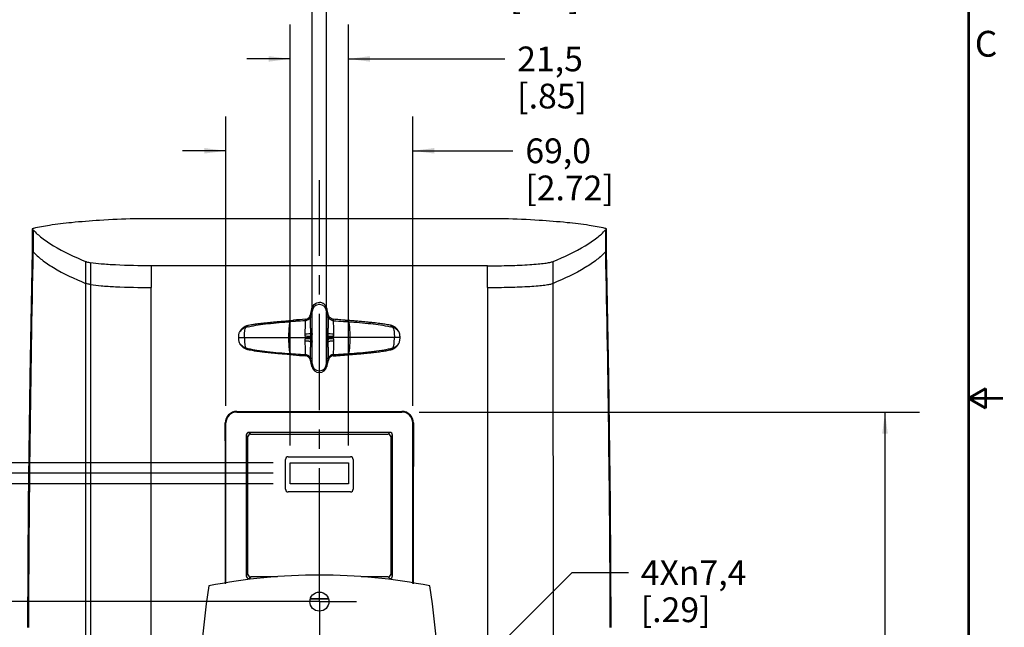
# Model space of a CAD drawing. Units: millimetres. Extents: x 23 to 1705, y 24 to 1097.
# Drawn here: x 1342 to 1705, y 476 to 701 of the extents above; entities that cross this region are included whole.
import ezdxf

# ---------------------------------------------------------------- set-up
doc = ezdxf.new("R2010")
doc.units = ezdxf.units.MM
doc.header["$LTSCALE"] = 94.996
doc.linetypes.add('CENTER', pattern=[0.6, 0.375, -0.075, 0.075, -0.075])
doc.layers.get('0').update_dxf_attribs({"linetype": 'CONTINUOUS'})
for name, color, linetype in [('3_ALL_AXES', 7, 'CONTINUOUS'), ('3_AXES_OTHER', 7, 'CONTINUOUS'), ('6_ALL_SURFS', 7, 'CONTINUOUS')]:
    doc.layers.add(name, color=color, linetype=linetype)
doc.styles.get("Standard").update_dxf_attribs({"font": 'txt', "width": 0.8})
doc.styles.add('TEXTSTYLE_2', font='gothic.ttf')
doc.dimstyles.new('DIMSTYLE_1', dxfattribs={"dimtxt": 9.144, "dimasz": 8, "dimexe": 3.175, "dimexo": 1.5875, "dimgap": 1.143, "dimtad": 0, "dimtih": 1, "dimtoh": 1, "dimdec": 1, "dimzin": 4, "dimdsep": 46, "dimtxsty": 'STANDARD', "dimblk": '_FILLED', "dimblk1": '_FILLED', "dimblk2": '_FILLED', "dimcen": 0.09, "dimazin": 1, "dimtp": 0.1, "dimtm": 0.1, "dimtfac": 1, "dimtdec": 1, "dimtofl": 0, "dimtmove": 0, "dimatfit": 3, "dimldrblk": '_FILLED', "dimfxl": 1, "dimtolj": 1, "dimtzin": 4, "dimarcsym": 0})
doc.dimstyles.new('DIMSTYLE_2', dxfattribs={"dimtxt": 9.144, "dimasz": 8, "dimexe": 3.175, "dimexo": 1.5875, "dimtad": 0, "dimtih": 1, "dimtoh": 1, "dimdec": 1, "dimzin": 4, "dimdsep": 46, "dimtxsty": 'STANDARD', "dimblk": '_FILLED', "dimblk1": '_FILLED', "dimblk2": '_FILLED', "dimcen": 0.09, "dimazin": 1, "dimtp": 0.1, "dimtm": 0.1, "dimtfac": 1, "dimtdec": 1, "dimtofl": 0, "dimtmove": 0, "dimatfit": 1, "dimldrblk": '_FILLED', "dimfxl": 1, "dimtolj": 1, "dimtzin": 4, "dimarcsym": 0})
doc.dimstyles.new('DIMSTYLE_3', dxfattribs={"dimtxt": 9.144, "dimasz": 8, "dimexe": 3.175, "dimexo": 1.5875, "dimgap": 1.143, "dimtad": 0, "dimtih": 1, "dimtoh": 1, "dimdec": 1, "dimzin": 4, "dimdsep": 46, "dimtxsty": 'STANDARD', "dimblk": '_FILLED', "dimblk1": '_FILLED', "dimblk2": '_FILLED', "dimcen": 0.09, "dimazin": 1, "dimtp": 0.1, "dimtm": 0.1, "dimtfac": 1, "dimtdec": 1, "dimtofl": 0, "dimtmove": 0, "dimatfit": 3, "dimldrblk": '_FILLED', "dimfxl": 1, "dimtolj": 1, "dimtzin": 4, "dimarcsym": 0})

# ---------------------------------------------------------------- blocks, each defined once
blk = doc.blocks.new('_FILLED')
at = {"color": 0, "linetype": 'ByBlock'}
blk.add_solid([(0, 0), (-1, 0.1275), (-1, -0.1275)], dxfattribs=at)
blk = doc.blocks.new('*D8')
at = {"color": 2, "linetype": 'Continuous', "transparency": 16777216}
for p, q in [((1449.57, 594.3), (1449.57, 735.84)), ((1454.87, 594.3), (1454.87, 735.84)), ((1449.57, 723.14), (1433.57, 723.14)), ((1454.87, 723.14), (1518.01, 723.14))]:
    blk.add_line(p, q, dxfattribs=at)
at = {"color": 2, "linetype": 'Continuous', "transparency": 16777216, "xscale": 8, "yscale": 8, "zscale": 8}
blk.add_blockref('_FILLED', (1449.57, 723.14), dxfattribs=at)
at = {"color": 2, "linetype": 'Continuous', "transparency": 16777216, "xscale": 8, "yscale": 8, "zscale": 8, "rotation": 180}
blk.add_blockref('_FILLED', (1454.87, 723.14), dxfattribs=at)
at = {"color": 2, "linetype": 'Continuous', "transparency": 16777216, "insert": (1522.59, 727.71), "char_height": 9.144, "width": 36.576, "attachment_point": 1, "line_spacing_factor": 0.9}
blk.add_mtext('5,3\\P[.21]', dxfattribs=at)
blk = doc.blocks.new('*D9')
at = {"color": 2, "linetype": 'Continuous', "transparency": 16777216}
for p, q in [((1441.47, 543.32), (1441.47, 698.82)), ((1462.97, 543.32), (1462.97, 698.82)), ((1441.47, 686.12), (1425.47, 686.12)), ((1462.97, 686.12), (1520.73, 686.12))]:
    blk.add_line(p, q, dxfattribs=at)
at = {"color": 2, "linetype": 'Continuous', "transparency": 16777216, "xscale": 8, "yscale": 8, "zscale": 8}
blk.add_blockref('_FILLED', (1441.47, 686.12), dxfattribs=at)
at = {"color": 2, "linetype": 'Continuous', "transparency": 16777216, "xscale": 8, "yscale": 8, "zscale": 8, "rotation": 180}
blk.add_blockref('_FILLED', (1462.97, 686.12), dxfattribs=at)
at = {"color": 2, "linetype": 'Continuous', "transparency": 16777216, "insert": (1525.3, 690.69), "char_height": 9.144, "width": 36.576, "attachment_point": 1, "line_spacing_factor": 0.9}
blk.add_mtext('21,5\\P[.85]', dxfattribs=at)
blk = doc.blocks.new('*D10')
at = {"color": 2, "linetype": 'Continuous', "transparency": 16777216}
for p, q in [((1417.72, 558.02), (1417.72, 664.88)), ((1486.72, 558.02), (1486.72, 664.88)), ((1417.72, 652.18), (1401.72, 652.18)), ((1486.72, 652.18), (1523.73, 652.18))]:
    blk.add_line(p, q, dxfattribs=at)
at = {"color": 2, "linetype": 'Continuous', "transparency": 16777216, "xscale": 8, "yscale": 8, "zscale": 8}
blk.add_blockref('_FILLED', (1417.72, 652.18), dxfattribs=at)
at = {"color": 2, "linetype": 'Continuous', "transparency": 16777216, "xscale": 8, "yscale": 8, "zscale": 8, "rotation": 180}
blk.add_blockref('_FILLED', (1486.72, 652.18), dxfattribs=at)
at = {"color": 2, "linetype": 'Continuous', "transparency": 16777216, "insert": (1528.3, 656.75), "char_height": 9.144, "width": 43.8912, "attachment_point": 1, "line_spacing_factor": 0.9}
blk.add_mtext('69,0\\P[2.72]', dxfattribs=at)
blk = doc.blocks.new('*D11')
at = {"color": 2, "linetype": 'Continuous', "transparency": 16777216}
for p, q in [((1322.03, 581.78), (1301.2, 581.78)), ((1322.03, 536.97), (1322.03, 581.78)), ((1435.12, 536.97), (1309.33, 536.97)), ((1435.12, 529.17), (1309.33, 529.17)), ((1322.03, 529.17), (1322.03, 513.17))]:
    blk.add_line(p, q, dxfattribs=at)
at = {"color": 2, "linetype": 'Continuous', "transparency": 16777216, "xscale": 8, "yscale": 8, "zscale": 8}
for p, rotation in [((1322.03, 536.97), 270), ((1322.03, 529.17), 90)]:
    blk.add_blockref('_FILLED', p, dxfattribs=dict(at, rotation=rotation))
at = {"color": 2, "linetype": 'Continuous', "transparency": 16777216, "insert": (1282, 586.36), "char_height": 9.144, "width": 36.576, "attachment_point": 3, "line_spacing_factor": 0.9}
blk.add_mtext('7,8\\P[.31]', dxfattribs=at)
blk = doc.blocks.new('*D12')
at = {"color": 2, "linetype": 'Continuous', "transparency": 16777216}
for p, q in [((1435.12, 533.07), (1247.07, 533.07)), ((1259.77, 533.07), (1259.77, 444.81)), ((1259.77, 265.3), (1259.77, 412.81)), ((1378.69, 265.3), (1247.07, 265.3))]:
    blk.add_line(p, q, dxfattribs=at)
at = {"color": 2, "linetype": 'Continuous', "transparency": 16777216, "xscale": 8, "yscale": 8, "zscale": 8}
for p, rotation in [((1259.77, 533.07), 90), ((1259.77, 265.3), 270)]:
    blk.add_blockref('_FILLED', p, dxfattribs=dict(at, rotation=rotation))
at = {"color": 2, "linetype": 'Continuous', "transparency": 16777216, "insert": (1252.46, 440.24), "char_height": 9.144, "width": 51.2064, "attachment_point": 2, "line_spacing_factor": 0.9}
blk.add_mtext('267,8\\P[10.54]', dxfattribs=at)
blk = doc.blocks.new('*D14')
at = {"color": 2, "linetype": 'Continuous', "transparency": 16777216}
for p, q in [((1445.87, 485.67), (1308.55, 485.67)), ((1321.25, 485.67), (1321.25, 447.31)), ((1321.25, 390.67), (1321.25, 415.31)), ((1430.44, 390.67), (1308.55, 390.67))]:
    blk.add_line(p, q, dxfattribs=at)
at = {"color": 2, "linetype": 'Continuous', "transparency": 16777216, "xscale": 8, "yscale": 8, "zscale": 8}
for p, rotation in [((1321.25, 485.67), 90), ((1321.25, 390.67), 270)]:
    blk.add_blockref('_FILLED', p, dxfattribs=dict(at, rotation=rotation))
at = {"color": 2, "linetype": 'Continuous', "transparency": 16777216, "insert": (1313.94, 442.74), "char_height": 9.144, "width": 43.8912, "attachment_point": 2, "line_spacing_factor": 0.9}
blk.add_mtext('95,0\\P[3.74]', dxfattribs=at)
blk = doc.blocks.new('*D15')
at = {"color": 2, "linetype": 'Continuous', "transparency": 16777216}
for p, q in [((1489.83, 440.78), (1545.54, 496.39)), ((1545.54, 496.39), (1566.37, 496.39))]:
    blk.add_line(p, q, dxfattribs=at)
at = {"color": 2, "linetype": 'Continuous', "transparency": 16777216, "xscale": 8, "yscale": 8, "zscale": 8, "rotation": 224.9505273243}
blk.add_blockref('_FILLED', (1489.83, 440.78), dxfattribs=at)
at = {"color": 2, "linetype": 'Continuous', "transparency": 16777216, "insert": (1570.94, 500.96), "char_height": 9.144, "width": 48.768, "attachment_point": 1, "line_spacing_factor": 0.9}
blk.add_mtext('4X\\fgdt;{\\fgdt;n}\\ftxt;7,4\\P[.29]', dxfattribs=at)
blk = doc.blocks.new('*D16')
at = {"color": 2, "linetype": 'Continuous', "transparency": 16777216}
for p, q in [((1489.07, 555.67), (1673.83, 555.67)), ((1661.13, 555.67), (1661.13, 472.98)), ((1661.13, 265.3), (1661.13, 440.97)), ((1525.75, 265.3), (1673.83, 265.3))]:
    blk.add_line(p, q, dxfattribs=at)
at = {"color": 2, "linetype": 'Continuous', "transparency": 16777216, "xscale": 8, "yscale": 8, "zscale": 8}
for p, rotation in [((1661.13, 555.67), 90), ((1661.13, 265.3), 270)]:
    blk.add_blockref('_FILLED', p, dxfattribs=dict(at, rotation=rotation))
at = {"color": 2, "linetype": 'Continuous', "transparency": 16777216, "insert": (1653.81, 468.41), "char_height": 9.144, "width": 51.2064, "attachment_point": 2, "line_spacing_factor": 0.9}
blk.add_mtext('290,4\\P[11.43]', dxfattribs=at)

msp = doc.modelspace()

# ---------------------------------------------------------------- linework, layer by layer
at = {"color": 7, "linetype": 'Continuous'}
for p, q in [((1346.28, 623.14), (1346.28, 615.07)), ((1346.49, 622.98), (1346.49, 614.91)), ((1557.95, 622.98), (1557.95, 614.91)), ((1558.16, 623.14), (1558.16, 615.07)), ((1559.15, 568.78), (1558.31, 615.2)), ((1390.16, 290.63), (1390.16, 601.7)), ((1514.28, 601.7), (1514.28, 290.63)), ((1448.89, 591.53), (1449.41, 593.87)), ((1455.55, 591.53), (1455.03, 593.9)), ((1449.41, 572.58), (1448.9, 574.87)), ((1455.03, 572.58), (1455.54, 574.87)), ((1421.72, 555.67), (1482.72, 555.67)), ((1417.72, 492.31), (1417.72, 551.67)), ((1486.72, 492.31), (1486.72, 551.67)), ((1425.22, 547.17), (1425.22, 495.17)), ((1425.22, 547.17), (1425.85, 546.54)), ((1425.85, 495.8), (1425.85, 546.54)), ((1426.22, 548.17), (1426.85, 547.54)), ((1478.22, 548.17), (1426.22, 548.17)), ((1426.85, 547.54), (1477.59, 547.54)), ((1478.22, 548.17), (1477.59, 547.54)), ((1479.22, 547.17), (1478.59, 546.54)), ((1478.59, 546.54), (1478.59, 495.8)), ((1479.22, 495.17), (1479.22, 547.17)), ((1425.22, 495.17), (1425.85, 495.8)), ((1426.22, 494.17), (1426.85, 494.8)), ((1436.82, 494.8), (1426.85, 494.8)), ((1477.59, 494.8), (1467.61, 494.8)), ((1477.59, 494.8), (1478.22, 494.17)), ((1479.22, 495.17), (1478.59, 495.8)), ((1452.22, 486.53), (1448.88, 486.53)), ((1455.54, 486.67), (1448.9, 486.67)), ((1455.56, 486.53), (1452.22, 486.53))]:
    msp.add_line(p, q, dxfattribs=at)
at = {"color": 7, "linetype": 'Continuous', "const_width": 1}
for points in [[(1692, 37.51), (1692, 1083.99)], [(1692, 560.75), (1698.35, 564.41)], [(1698.35, 564.41), (1698.35, 557.08)], [(1692, 560.75), (1704.7, 560.75)], [(1698.35, 557.08), (1692, 560.75)]]:
    msp.add_lwpolyline(points, dxfattribs=at)
at = {"color": 7, "linetype": 'Continuous'}
for points in [[(1346.13, 615.19), (1345.29, 568.78), (1344.72, 521.79), (1344.42, 476.16)], [(1560.02, 476.16), (1559.72, 521.79), (1559.15, 568.78)]]:
    msp.add_lwpolyline(points, dxfattribs=at)
for centre, radius, start, end in [((9486.06, 446.19), 8141.58, 178.81145, 179.788941), ((9474.02, 446.05), 8129.32, 178.809768, 179.787729), ((-6569.58, 446.05), 8129.32, 0.212271, 1.190232), ((-6581.62, 446.19), 8141.58, 0.211059, 1.18855), ((1551, -719.7), 1313.77, 94.53626, 94.72761), ((1452.22, 583.17), 3.12, 148.4511, 211.5489), ((1452.22, 583.17), 3.12, 328.4511, 31.5489), ((1515.64, 1490.4), 916.53, 265.42883, 265.71111), ((1446.95, 574.44), 2, 12.612, 85.7239), ((1457.49, 574.44), 2, 94.3669, 167.3896), ((1452.22, 573.17), 2.87, 191.8135, 348.1866), ((1421.72, 551.68), 4.24, 89.9684, 180.1162), ((1421.72, 551.67), 4, 90, 180), ((1482.72, 551.68), 4.24, 359.8838, 90.0316), ((1482.72, 551.67), 4, 0, 90)]:
    msp.add_arc(centre, radius, start, end, dxfattribs=at)
for centre, major_axis, start_param, end_param in [((1426.22, 547.17), (-0.708, 0.708), -0.784789, 0.784789), ((1426.85, 546.54), (0.708, -0.708), 2.356803, 3.926382), ((1477.59, 546.54), (0.708, 0.708), -0.784789, 0.784789), ((1478.22, 547.17), (0.708, 0.708), -0.784789, 0.784789), ((1426.22, 495.17), (-0.708, -0.708), -0.784789, 0.784789), ((1426.85, 495.8), (0.708, 0.708), 2.356803, 3.926382), ((1477.59, 495.8), (0.708, -0.708), -0.784789, 0.784789), ((1478.22, 495.17), (0.708, -0.708), -0.784789, 0.784789)]:
    msp.add_ellipse(centre, major_axis=major_axis, ratio=0.998783, start_param=start_param, end_param=end_param, dxfattribs=at)
for points in [[(1346.28, 615.07), (1346.33, 615.04), (1346.39, 615), (1346.43, 614.96)], [(1558.16, 615.07), (1558.11, 615.04), (1558.05, 615), (1558.01, 614.96)]]:
    msp.add_open_spline(points, degree=3, dxfattribs=at)
for points, knots in [([(1346.43, 614.96), (1346.44, 614.96), (1346.46, 614.94), (1346.48, 614.92), (1346.49, 614.91)], [0, 0, 0, 0, 0.519385, 1, 1, 1, 1]), ([(1367.74, 602.79), (1369.01, 602.58), (1372.06, 602.26), (1379.54, 601.8), (1385.74, 601.69), (1390.16, 601.7)], [0, 0, 0, 0, 0.172163, 0.409771, 1, 1, 1, 1]), ([(1449.41, 593.87), (1449.41, 593.88), (1449.48, 594.19), (1449.73, 594.82), (1450.37, 595.56), (1451.24, 596.06), (1451.9, 596.17), (1452.22, 596.17)], [0, 0, 0, 0, 0.00953, 0.248602, 0.501704, 0.752938, 1, 1, 1, 1]), ([(1455.03, 593.9), (1454.96, 594.2), (1454.71, 594.81), (1454.07, 595.56), (1453.21, 596.05), (1452.54, 596.17), (1452.22, 596.17)], [0, 0, 0, 0, 0.241832, 0.493078, 0.748266, 1, 1, 1, 1]), ([(1426.05, 587.77), (1426.4, 587.85), (1427.15, 587.99), (1428.33, 588.18), (1429.64, 588.35), (1431.07, 588.53), (1432.64, 588.7), (1434.35, 588.87), (1436.2, 589.05), (1438.22, 589.23), (1440.41, 589.41), (1441.93, 589.54), (1442.72, 589.6)], [0, 0, 0, 0, 0.064558, 0.135881, 0.214306, 0.300198, 0.393955, 0.496031, 0.606945, 0.72728, 0.857786, 1, 1, 1, 1]), ([(1447.1, 589.96), (1447.38, 589.98), (1447.93, 590.15), (1448.59, 590.72), (1448.83, 591.25), (1448.89, 591.53)], [0, 0, 0, 0, 0.332138, 0.665919, 1, 1, 1, 1]), ([(1457.34, 589.96), (1457.06, 589.98), (1456.51, 590.15), (1455.85, 590.72), (1455.61, 591.25), (1455.55, 591.53)], [0, 0, 0, 0, 0.330511, 0.664302, 1, 1, 1, 1]), ([(1461.71, 589.6), (1461.38, 589.63), (1460.69, 589.68), (1459.64, 589.77), (1458.51, 589.86), (1457.74, 589.92), (1457.34, 589.96)], [0, 0, 0, 0, 0.230131, 0.469254, 0.725436, 1, 1, 1, 1]), ([(1478.38, 587.77), (1478.06, 587.84), (1477.42, 587.96), (1476.46, 588.12), (1475.49, 588.26), (1474.48, 588.39), (1473.4, 588.52), (1472.2, 588.65), (1470.88, 588.79), (1469.41, 588.93), (1467.78, 589.09), (1465.96, 589.25), (1463.92, 589.42), (1462.48, 589.54), (1461.71, 589.6)], [0, 0, 0, 0, 0.058195, 0.116038, 0.173869, 0.233795, 0.298107, 0.369163, 0.448506, 0.536522, 0.633652, 0.741474, 0.862501, 1, 1, 1, 1]), ([(1422.77, 585.21), (1422.79, 585.25), (1422.84, 585.36), (1422.93, 585.53), (1423.04, 585.7), (1423.15, 585.87), (1423.27, 586.03), (1423.4, 586.2), (1423.55, 586.36), (1423.7, 586.52), (1423.87, 586.67), (1424.04, 586.83), (1424.23, 586.97), (1424.43, 587.11), (1424.64, 587.24), (1424.86, 587.35), (1425.09, 587.46), (1425.32, 587.56), (1425.56, 587.64), (1425.8, 587.71), (1425.97, 587.75), (1426.05, 587.77)], [0, 0, 0, 0, 0.037027, 0.083339, 0.12987, 0.176939, 0.224774, 0.273553, 0.323477, 0.374777, 0.42748, 0.481474, 0.536677, 0.593054, 0.650397, 0.708321, 0.766479, 0.824752, 0.88315, 0.941583, 1, 1, 1, 1]), ([(1481.69, 585.16), (1481.66, 585.23), (1481.6, 585.36), (1481.49, 585.56), (1481.37, 585.75), (1481.24, 585.93), (1481.1, 586.12), (1480.95, 586.3), (1480.78, 586.48), (1480.59, 586.66), (1480.39, 586.83), (1480.18, 586.99), (1479.95, 587.14), (1479.71, 587.28), (1479.46, 587.41), (1479.2, 587.52), (1478.94, 587.62), (1478.67, 587.71), (1478.48, 587.75), (1478.38, 587.77), (1478.38, 587.77)], [0, 0, 0, 0, 0.050104, 0.100523, 0.151595, 0.203585, 0.256768, 0.311517, 0.368038, 0.426264, 0.486052, 0.547368, 0.610122, 0.673951, 0.738328, 0.802871, 0.867495, 0.932202, 0.996854, 1, 1, 1, 1]), ([(1422.43, 583.19), (1422.42, 583.35), (1422.43, 583.67), (1422.47, 584.16), (1422.56, 584.67), (1422.68, 585.02), (1422.76, 585.19), (1422.77, 585.21)], [0, 0, 0, 0, 0.223201, 0.467709, 0.719085, 0.980489, 1, 1, 1, 1]), ([(1422.88, 580.96), (1422.78, 581.15), (1422.63, 581.54), (1422.5, 582.13), (1422.44, 582.66), (1422.43, 583.01), (1422.43, 583.18), (1422.43, 583.19)], [0, 0, 0, 0, 0.285026, 0.543272, 0.777032, 0.989424, 1, 1, 1, 1]), ([(1481.55, 580.95), (1481.55, 580.95), (1481.66, 581.14), (1481.81, 581.53), (1481.93, 582.1), (1482, 582.64), (1482.01, 582.99), (1482.01, 583.16)], [0, 0, 0, 0, 0.00418, 0.283992, 0.540986, 0.780764, 1, 1, 1, 1]), ([(1482.01, 583.16), (1482.01, 583.16), (1482.02, 583.38), (1482, 583.82), (1481.92, 584.49), (1481.79, 584.94), (1481.69, 585.16)], [0, 0, 0, 0, 0.004575, 0.316624, 0.643943, 1, 1, 1, 1]), ([(1425.81, 578.72), (1425.73, 578.74), (1425.55, 578.79), (1425.29, 578.88), (1425.03, 578.99), (1424.79, 579.1), (1424.55, 579.23), (1424.32, 579.38), (1424.11, 579.53), (1423.9, 579.7), (1423.71, 579.87), (1423.54, 580.05), (1423.38, 580.23), (1423.23, 580.41), (1423.1, 580.59), (1422.99, 580.77), (1422.92, 580.9), (1422.88, 580.96)], [0, 0, 0, 0, 0.072867, 0.145253, 0.217373, 0.289174, 0.360673, 0.431907, 0.502396, 0.571578, 0.638981, 0.704543, 0.768069, 0.829322, 0.888163, 0.944931, 1, 1, 1, 1]), ([(1442.59, 576.78), (1441.82, 576.84), (1440.27, 576.96), (1438.01, 577.15), (1435.89, 577.34), (1433.98, 577.53), (1432.26, 577.71), (1430.71, 577.89), (1429.31, 578.08), (1428.04, 578.27), (1426.88, 578.47), (1426.16, 578.63), (1425.81, 578.72)], [0, 0, 0, 0, 0.137863, 0.276006, 0.40269, 0.515549, 0.616989, 0.708745, 0.792108, 0.868073, 0.937258, 1, 1, 1, 1]), ([(1461.85, 576.78), (1462.21, 576.81), (1462.98, 576.87), (1464.21, 576.97), (1465.6, 577.08), (1467.11, 577.21), (1468.66, 577.36), (1470.15, 577.5), (1471.51, 577.64), (1472.76, 577.78), (1473.89, 577.91), (1474.93, 578.05), (1475.91, 578.19), (1476.84, 578.34), (1477.74, 578.52), (1478.33, 578.65), (1478.62, 578.72)], [0, 0, 0, 0, 0.064913, 0.137036, 0.219352, 0.311433, 0.406402, 0.495718, 0.576714, 0.650352, 0.717404, 0.779185, 0.837158, 0.892697, 0.946899, 1, 1, 1, 1]), ([(1478.62, 578.72), (1478.72, 578.74), (1478.91, 578.8), (1479.19, 578.9), (1479.46, 579.01), (1479.72, 579.14), (1479.97, 579.28), (1480.21, 579.44), (1480.43, 579.61), (1480.64, 579.79), (1480.83, 579.97), (1481.01, 580.17), (1481.17, 580.36), (1481.31, 580.56), (1481.44, 580.75), (1481.52, 580.89), (1481.55, 580.95)], [0, 0, 0, 0, 0.078574, 0.156606, 0.234232, 0.31129, 0.387471, 0.46255, 0.5365, 0.609103, 0.679898, 0.748497, 0.814862, 0.879252, 0.941798, 1, 1, 1, 1]), ([(1457.34, 576.43), (1457.53, 576.44), (1457.9, 576.47), (1458.42, 576.51), (1458.91, 576.55), (1459.34, 576.59), (1459.75, 576.62), (1460.12, 576.65), (1460.47, 576.67), (1460.82, 576.7), (1461.16, 576.73), (1461.51, 576.75), (1461.73, 576.77), (1461.85, 576.78)], [0, 0, 0, 0, 0.126644, 0.2434, 0.350322, 0.447403, 0.5357, 0.617492, 0.695336, 0.771507, 0.847919, 0.924857, 1, 1, 1, 1]), ([(1421.72, 555.91), (1426.9, 555.91), (1437.07, 555.91), (1447.23, 555.9), (1452.22, 555.9)], [0, 0, 0, 0, 0.509578, 1, 1, 1, 1]), ([(1452.22, 555.9), (1457.27, 555.9), (1467.43, 555.91), (1477.6, 555.91), (1482.72, 555.91)], [0, 0, 0, 0, 0.496557, 1, 1, 1, 1]), ([(1417.57, 492.29), (1417.56, 501.92), (1417.54, 521.72), (1417.5, 541.51), (1417.48, 551.67)], [0, 0, 0, 0, 0.48659, 1, 1, 1, 1]), ([(1486.96, 551.67), (1486.94, 541.51), (1486.9, 521.71), (1486.88, 501.92), (1486.87, 492.29)], [0, 0, 0, 0, 0.513445, 1, 1, 1, 1])]:
    msp.add_open_spline(points, degree=3, knots=knots, dxfattribs=at)
at = {"layer": '3_ALL_AXES', "color": 7, "linetype": 'CENTER'}
for p, q in [((1452.22, 499.34), (1452.22, 641.38)), ((1452.22, 485.67), (1452.22, 499.34)), ((1452.22, 485.67), (1438.54, 485.67)), ((1452.22, 485.67), (1452.22, 471.99)), ((1452.22, 485.67), (1465.89, 485.67))]:
    msp.add_line(p, q, dxfattribs=at)
at = {"layer": '3_ALL_AXES', "color": 7, "linetype": 'Continuous'}
for p, q in [((1346.17, 615.19), (1346.17, 615.19)), ((1346.17, 615.19), (1346.28, 615.07)), ((1558.28, 615.2), (1558.16, 615.07)), ((1558.28, 615.2), (1558.28, 615.2))]:
    msp.add_line(p, q, dxfattribs=at)
msp.add_circle((1452.22, 485.67), 3.52, dxfattribs=at)
for centre, radius, start, end in [((1452.22, 283.54), 211.92, 78.8906, 101.1094), ((1767, 438.17), 359.59, 171.4724, 188.5302), ((1137.44, 438.17), 359.59, 351.4698, 8.5276)]:
    msp.add_arc(centre, radius, start, end, dxfattribs=at)
at = {"layer": '3_AXES_OTHER', "color": 7, "linetype": 'Continuous'}
for p, q in [((1520.5, 627.05), (1383.94, 627.05)), ((1346.17, 623.26), (1346.28, 623.14)), ((1346.17, 623.14), (1346.17, 615.19)), ((1558.16, 623.14), (1558.28, 623.26)), ((1558.28, 615.2), (1558.28, 623.14)), ((1365.87, 611.3), (1365.79, 446.17)), ((1538.65, 446.17), (1538.57, 611.3)), ((1390.16, 609.72), (1390.16, 601.7)), ((1514.28, 609.72), (1390.16, 609.72)), ((1514.28, 601.7), (1514.28, 609.72)), ((1449.41, 593.88), (1449.41, 593.15)), ((1455.03, 593.9), (1455.03, 593.15)), ((1422.43, 583.17), (1424.51, 583.17)), ((1482.01, 583.17), (1479.93, 583.17)), ((1449.41, 572.57), (1449.41, 573.19)), ((1455.03, 573.19), (1455.03, 572.57)), ((1421.72, 555.67), (1421.72, 555.91)), ((1482.72, 555.67), (1482.72, 555.91)), ((1417.72, 551.67), (1417.48, 551.67)), ((1486.96, 551.67), (1486.72, 551.67))]:
    msp.add_line(p, q, dxfattribs=at)
msp.add_arc((1425.89, 583.33), 3.64, 129.7631, 144.5608, dxfattribs=at)
for points, knots in [([(1383.94, 627.05), (1379.65, 626.96), (1371.89, 626.61), (1361.43, 625.77), (1353.29, 624.79), (1348.61, 624.01), (1346.67, 623.53)], [0, 0, 0, 0, 0.343866, 0.62088, 0.839951, 1, 1, 1, 1]), ([(1557.76, 623.53), (1555.82, 624.01), (1551.14, 624.79), (1543.01, 625.77), (1532.54, 626.61), (1524.79, 626.96), (1520.5, 627.05)], [0, 0, 0, 0, 0.160067, 0.379147, 0.656145, 1, 1, 1, 1]), ([(1346.67, 623.53), (1346.54, 623.49), (1346.37, 623.45), (1346.17, 623.32), (1346.17, 623.26)], [0, 0, 0, 0, 0.686285, 1, 1, 1, 1]), ([(1346.28, 623.14), (1346.3, 623.13), (1346.38, 623.08), (1346.45, 623.03), (1346.49, 622.98)], [0, 0, 0, 0, 0.291684, 1, 1, 1, 1]), ([(1346.49, 622.98), (1347.47, 621.91), (1349.87, 619.78), (1356.2, 615.58), (1361.8, 612.99), (1365.87, 611.3)], [0, 0, 0, 0, 0.191282, 0.420116, 1, 1, 1, 1]), ([(1538.57, 611.3), (1542.63, 612.99), (1548.24, 615.58), (1554.57, 619.78), (1556.97, 621.91), (1557.95, 622.98)], [0, 0, 0, 0, 0.579884, 0.808718, 1, 1, 1, 1]), ([(1558.14, 623.4), (1558.12, 623.41), (1558, 623.46), (1557.87, 623.5), (1557.76, 623.53)], [0, 0, 0, 0, 0.197348, 1, 1, 1, 1]), ([(1557.95, 622.98), (1557.99, 623.03), (1558.06, 623.08), (1558.14, 623.13), (1558.16, 623.14)], [0, 0, 0, 0, 0.708283, 1, 1, 1, 1]), ([(1558.28, 623.26), (1558.28, 623.28), (1558.26, 623.34), (1558.19, 623.38), (1558.14, 623.4)], [0, 0, 0, 0, 0.177858, 1, 1, 1, 1]), ([(1346.49, 614.91), (1347.47, 613.84), (1349.87, 611.71), (1356.2, 607.51), (1361.8, 604.91), (1365.87, 603.23)], [0, 0, 0, 0, 0.191282, 0.420116, 1, 1, 1, 1]), ([(1557.95, 614.91), (1556.97, 613.84), (1554.57, 611.71), (1548.24, 607.51), (1542.63, 604.91), (1538.57, 603.23)], [0, 0, 0, 0, 0.191282, 0.420116, 1, 1, 1, 1]), ([(1365.87, 611.3), (1365.98, 611.26), (1366.59, 611.05), (1367.22, 610.93), (1367.74, 610.84)], [0, 0, 0, 0, 0.184805, 1, 1, 1, 1]), ([(1514.28, 609.72), (1517.04, 609.71), (1522.27, 609.77), (1528.51, 610.02), (1532.82, 610.35), (1535.3, 610.61), (1537.16, 610.91), (1538.19, 611.15), (1538.57, 611.3)], [0, 0, 0, 0, 0.339822, 0.642608, 0.768205, 0.871521, 0.949471, 1, 1, 1, 1]), ([(1390.16, 609.72), (1385.74, 609.7), (1379.54, 609.81), (1372.06, 610.29), (1369.01, 610.62), (1367.74, 610.84)], [0, 0, 0, 0, 0.590149, 0.827763, 1, 1, 1, 1]), ([(1367.74, 602.79), (1367.54, 602.82), (1366.91, 602.94), (1366.28, 603.07), (1365.87, 603.23)], [0, 0, 0, 0, 0.315292, 1, 1, 1, 1]), ([(1514.28, 601.7), (1517.04, 601.7), (1522.27, 601.76), (1528.51, 602), (1532.82, 602.32), (1535.3, 602.57), (1537.16, 602.85), (1538.19, 603.08), (1538.57, 603.23)], [0, 0, 0, 0, 0.33991, 0.642764, 0.768374, 0.871681, 0.949586, 1, 1, 1, 1]), ([(1442.72, 589.6), (1442.61, 589.56), (1442.2, 589.42), (1441.81, 589.24), (1441.55, 589.07)], [0, 0, 0, 0, 0.28706, 1, 1, 1, 1]), ([(1461.72, 589.6), (1461.83, 589.56), (1462.24, 589.42), (1462.63, 589.24), (1462.89, 589.07)], [0, 0, 0, 0, 0.287199, 1, 1, 1, 1]), ([(1481.69, 585.17), (1481.45, 585.58), (1480.78, 586.33), (1479.88, 586.76), (1479.39, 586.9)], [0, 0, 0, 0, 0.48305, 1, 1, 1, 1]), ([(1442.59, 576.78), (1442.49, 576.82), (1442.13, 576.95), (1441.78, 577.12), (1441.55, 577.26)], [0, 0, 0, 0, 0.284188, 1, 1, 1, 1]), ([(1461.85, 576.78), (1461.95, 576.82), (1462.31, 576.95), (1462.66, 577.12), (1462.89, 577.26)], [0, 0, 0, 0, 0.284059, 1, 1, 1, 1])]:
    msp.add_open_spline(points, degree=3, knots=knots, dxfattribs=at)
for points in [[(1367.74, 610.84), (1367.74, 608.16), (1367.74, 605.47), (1367.74, 602.79)], [(1425.55, 587.41), (1425.71, 587.54), (1425.88, 587.66), (1426.05, 587.77)], [(1478.89, 587.41), (1478.73, 587.54), (1478.56, 587.66), (1478.39, 587.77)], [(1423.99, 579.9), (1423.56, 580.17), (1423.17, 580.54), (1422.88, 580.96)], [(1425.32, 579.14), (1425.47, 578.99), (1425.64, 578.85), (1425.81, 578.72)], [(1479.12, 579.14), (1478.96, 578.99), (1478.8, 578.85), (1478.62, 578.72)], [(1480.43, 579.89), (1480.87, 580.16), (1481.27, 580.53), (1481.56, 580.96)]]:
    msp.add_open_spline(points, degree=3, dxfattribs=at)
at = {"layer": '6_ALL_SURFS', "color": 7, "linetype": 'Continuous'}
for p, q in [((1448.93, 590.98), (1449.41, 593.15)), ((1449.41, 593.15), (1449.41, 585.97)), ((1455.03, 585.97), (1455.03, 593.15)), ((1455.03, 593.15), (1455.51, 590.98)), ((1449.57, 573.58), (1449.57, 592.55)), ((1454.87, 573.58), (1454.87, 592.55)), ((1457.35, 589.57), (1457.35, 589.41)), ((1424.51, 583.17), (1448.9, 583.17)), ((1479.93, 583.17), (1455.54, 583.17)), ((1449.41, 580.37), (1449.41, 573.19)), ((1455.03, 573.19), (1455.03, 580.37)), ((1447.08, 576.79), (1447.08, 576.92)), ((1449.41, 573.19), (1448.93, 575.36)), ((1455.51, 575.36), (1455.03, 573.19)), ((1440.72, 539.17), (1463.72, 539.17)), ((1439.72, 527.17), (1439.72, 538.17)), ((1441.47, 529.17), (1441.47, 536.97)), ((1441.47, 536.97), (1462.97, 536.97)), ((1462.97, 536.97), (1462.97, 529.17)), ((1464.72, 538.17), (1464.72, 527.17)), ((1462.97, 529.17), (1441.47, 529.17)), ((1463.72, 526.17), (1440.72, 526.17))]:
    msp.add_line(p, q, dxfattribs=at)
for centre, radius, start, end in [((1452.23, 592.51), 2.89, 152.8727, 167.3627), ((1452.22, 592.77), 2.65, 0, 180), ((1452.22, 592.51), 2.88, 113.9384, 131.8), ((1452.23, 592.52), 2.87, 38.6433, 58.6704), ((1452.26, 592.53), 2.84, 12.496, 28.0736), ((1457.02, 373.31), 216.31, 93.7813, 94.1013), ((1459.88, 330.46), 259.26, 93.6501, 93.7866), ((1466.39, 225.77), 364.16, 93.039, 93.624), ((1446.98, 591.4), 1.99, 273.0361, 276.8025), ((1446.97, 591.42), 2.01, 310.2617, 347.3808), ((1228.82, 586.89), 220.15, 0.3866, 0.9635), ((1690.28, 586.72), 234.81, 179.0541, 179.5984), ((1457.47, 591.42), 2.01, 192.619, 229.6994), ((1457.46, 591.4), 1.99, 263.123, 266.886), ((1431.95, 562.88), 24.99, 103.5088, 106.0325), ((961.32, 585.03), 487.66, 0.1936, 0.3927), ((2112.53, 584.18), 657.07, 179.63512, 179.78314), ((1472.5, 562.95), 24.92, 73.9594, 76.5156), ((1476.78, 584.78), 3.36, 39.0416, 42.9542), ((1449.92, 583.17), 3.03, 169.6239, 190.3761), ((1452.29, 583.17), 3.39, 172.333, 187.6666), ((1443.69, 581.86), 5.29, 356.9459, 1.2827), ((1451.62, 583.14), 2.73, 203.3865, 205.8628), ((1452.22, 583.17), 2.95, 155.8528, 205.7458), ((1452.22, 583.17), 2.95, 334.2379, 24.0174), ((1449.16, 584.91), 6.79, 333.8353, 334.1609), ((1452.79, 583.19), 2.75, 12.4404, 25.8623), ((1452.79, 583.15), 2.76, 334.149, 344.1366), ((1463.47, 581.68), 8.02, 172.5914, 175.1415), ((1452.64, 583.16), 2.91, 9.1144, 12.3312), ((1452.15, 583.17), 3.39, 352.3322, 7.6667), ((1454.52, 583.17), 3.03, 349.6403, 10.3761), ((1431.7, 602.56), 24.06, 253.9403, 255.9519), ((1427.58, 581.49), 3.27, 219.013, 221.3249), ((1427.78, 581.66), 3.52, 221.3249, 223.5208), ((1427.99, 581.86), 3.81, 223.5206, 225.6027), ((809.32, 582.09), 639.66, 359.62881, 359.78099), ((1455.94, 583.4), 7.2, 194.6006, 197.9937), ((1456.52, 583.59), 7.81, 198.0319, 204.3868), ((1452.35, 583.4), 3.49, 212.7657, 217.093), ((1445.54, 580.59), 3.88, 356.706, 4.7288), ((1458.9, 580.59), 3.88, 175.2517, 183.2939), ((1448.01, 583.55), 7.71, 335.5743, 342.0164), ((1448.51, 583.39), 7.18, 342.0112, 345.3991), ((1954.76, 581.35), 499.3, 180.1934, 180.3882), ((1472.76, 602.44), 23.94, 284.0522, 286.0698), ((1456.82, 790.22), 213.5, 265.8974, 266.1856), ((1459.66, 832.57), 255.95, 266.1822, 266.3506), ((1466.39, 940.57), 364.16, 266.376, 266.961), ((1446.98, 574.94), 1.99, 83.5537, 86.9605), ((1446.97, 574.92), 2.01, 12.5878, 49.2117), ((1214.38, 579.61), 234.59, 359.0532, 359.5915), ((1678.24, 579.47), 222.77, 180.3863, 180.9605), ((1457.46, 574.91), 2.01, 93.1529, 129.6857), ((1452.18, 573.8), 2.84, 192.4962, 208.0736), ((1452.22, 573.57), 2.65, 180, 360), ((1452.21, 573.82), 2.87, 218.6433, 238.6704), ((1452.22, 573.83), 2.88, 293.9384, 311.8), ((1452.29, 573.78), 2.8, 332.8225, 336.0939)]:
    msp.add_arc(centre, radius, start, end, dxfattribs=at)
for centre, major_axis in [((1440.72, 538.17), (0.708, -0.708)), ((1463.72, 538.17), (-0.708, -0.708)), ((1440.72, 527.17), (0.708, 0.708)), ((1463.72, 527.17), (-0.708, 0.708))]:
    msp.add_ellipse(centre, major_axis=major_axis, ratio=0.998783, start_param=2.356803, end_param=3.926382, dxfattribs=at)
for points, knots in [([(1367.74, 602.79), (1367.73, 589.75), (1367.7, 537.55), (1367.67, 485.34), (1367.67, 446.17)], [0, 0, 0, 0, 0.249687, 1, 1, 1, 1]), ([(1450.3, 594.65), (1450.24, 594.61), (1449.99, 594.36), (1449.79, 594.08), (1449.66, 593.83)], [0, 0, 0, 0, 0.212324, 1, 1, 1, 1]), ([(1454.76, 593.87), (1454.74, 593.91), (1454.65, 594.06), (1454.55, 594.21), (1454.47, 594.31)], [0, 0, 0, 0, 0.278013, 1, 1, 1, 1]), ([(1447.07, 589.11), (1447.07, 589.15), (1447.08, 589.25), (1447.08, 589.35), (1447.08, 589.41)], [0, 0, 0, 0, 0.380314, 1, 1, 1, 1]), ([(1448.93, 590.98), (1448.93, 590.96), (1448.94, 590.83), (1448.94, 590.7), (1448.94, 590.59)], [0, 0, 0, 0, 0.115414, 1, 1, 1, 1]), ([(1455.5, 590.6), (1455.5, 590.64), (1455.5, 590.77), (1455.5, 590.9), (1455.51, 590.98)], [0, 0, 0, 0, 0.382394, 1, 1, 1, 1]), ([(1457.35, 589.41), (1457.35, 589.4), (1457.36, 589.3), (1457.36, 589.2), (1457.36, 589.11)], [0, 0, 0, 0, 0.118665, 1, 1, 1, 1]), ([(1461.18, 589.18), (1461.3, 589.17), (1461.87, 589.13), (1462.45, 589.11), (1462.89, 589.07)], [0, 0, 0, 0, 0.223056, 1, 1, 1, 1]), ([(1425.05, 586.9), (1424.91, 586.86), (1424.37, 586.68), (1423.87, 586.39), (1423.55, 586.12)], [0, 0, 0, 0, 0.260979, 1, 1, 1, 1]), ([(1424.51, 583.17), (1424.5, 583.96), (1424.54, 585.05), (1424.76, 586.29), (1424.93, 586.75), (1425.05, 586.9)], [0, 0, 0, 0, 0.624024, 0.851651, 1, 1, 1, 1]), ([(1426.11, 587.18), (1428.43, 587.74), (1433.58, 588.46), (1438.75, 588.87), (1441.55, 589.07)], [0, 0, 0, 0, 0.45948, 1, 1, 1, 1]), ([(1440.92, 583.17), (1440.94, 583.9), (1440.99, 585.25), (1441.1, 586.85), (1441.21, 587.91), (1441.3, 588.47), (1441.4, 588.84), (1441.49, 589.04), (1441.55, 589.07)], [0, 0, 0, 0, 0.365869, 0.68052, 0.803871, 0.899466, 0.964976, 1, 1, 1, 1]), ([(1447.03, 584.43), (1447.03, 584.95), (1447.04, 586.51), (1447.05, 588.07), (1447.07, 589.11)], [0, 0, 0, 0, 0.332967, 1, 1, 1, 1]), ([(1448.97, 586.68), (1448.97, 586.53), (1448.98, 585.88), (1448.98, 585.24), (1448.98, 584.75)], [0, 0, 0, 0, 0.240069, 1, 1, 1, 1]), ([(1448.98, 584.75), (1449.01, 584.87), (1449.13, 585.29), (1449.29, 585.69), (1449.41, 585.97)], [0, 0, 0, 0, 0.284057, 1, 1, 1, 1]), ([(1449.41, 585.97), (1449.42, 586.01), (1449.47, 586.2), (1449.52, 586.38), (1449.57, 586.53)], [0, 0, 0, 0, 0.213458, 1, 1, 1, 1]), ([(1454.87, 586.53), (1454.89, 586.47), (1454.94, 586.29), (1454.99, 586.1), (1455.03, 585.97)], [0, 0, 0, 0, 0.278959, 1, 1, 1, 1]), ([(1455.03, 585.97), (1455.07, 585.88), (1455.24, 585.49), (1455.37, 585.08), (1455.46, 584.75)], [0, 0, 0, 0, 0.220746, 1, 1, 1, 1]), ([(1455.46, 584.75), (1455.46, 584.92), (1455.46, 585.56), (1455.46, 586.19), (1455.46, 586.67)], [0, 0, 0, 0, 0.258348, 1, 1, 1, 1]), ([(1457.36, 589.11), (1457.37, 588.87), (1457.39, 587.31), (1457.41, 585.75), (1457.41, 584.43)], [0, 0, 0, 0, 0.151659, 1, 1, 1, 1]), ([(1462.89, 589.07), (1465.68, 588.87), (1470.85, 588.46), (1476, 587.74), (1478.32, 587.18)], [0, 0, 0, 0, 0.540407, 1, 1, 1, 1]), ([(1462.89, 589.07), (1462.95, 589.04), (1463.04, 588.84), (1463.14, 588.47), (1463.23, 587.91), (1463.34, 586.85), (1463.45, 585.25), (1463.5, 583.9), (1463.52, 583.17)], [0, 0, 0, 0, 0.035024, 0.100534, 0.196129, 0.31948, 0.634131, 1, 1, 1, 1]), ([(1479.39, 586.9), (1479.51, 586.75), (1479.68, 586.29), (1479.9, 585.05), (1479.93, 583.96), (1479.93, 583.17)], [0, 0, 0, 0, 0.148349, 0.375976, 1, 1, 1, 1]), ([(1424.51, 583.17), (1424.5, 582.38), (1424.54, 581.29), (1424.76, 580.05), (1424.93, 579.58), (1425.05, 579.44)], [0, 0, 0, 0, 0.624013, 0.851637, 1, 1, 1, 1]), ([(1441.55, 577.26), (1441.49, 577.29), (1441.4, 577.5), (1441.3, 577.86), (1441.21, 578.43), (1441.1, 579.48), (1440.99, 581.09), (1440.94, 582.44), (1440.92, 583.17)], [0, 0, 0, 0, 0.035024, 0.100534, 0.196129, 0.31948, 0.634131, 1, 1, 1, 1]), ([(1448.93, 583.62), (1448.92, 583.6), (1448.86, 583.58), (1448.67, 583.56), (1448.25, 583.58), (1447.65, 583.62), (1447.19, 583.68), (1446.95, 583.71)], [0, 0, 0, 0, 0.025231, 0.082482, 0.305267, 0.638208, 1, 1, 1, 1]), ([(1448.93, 582.72), (1448.92, 582.73), (1448.86, 582.75), (1448.67, 582.77), (1448.25, 582.76), (1447.65, 582.71), (1447.19, 582.66), (1446.95, 582.63)], [0, 0, 0, 0, 0.025151, 0.082492, 0.305275, 0.638212, 1, 1, 1, 1]), ([(1448.98, 584.75), (1448.91, 584.69), (1448.67, 584.6), (1448.03, 584.46), (1447.45, 584.43), (1447.03, 584.43)], [0, 0, 0, 0, 0.142828, 0.372264, 1, 1, 1, 1]), ([(1447.07, 577.23), (1447.07, 577.47), (1447.05, 579.03), (1447.03, 580.59), (1447.03, 581.91)], [0, 0, 0, 0, 0.151865, 1, 1, 1, 1]), ([(1448.98, 581.58), (1448.91, 581.65), (1448.67, 581.74), (1448.03, 581.88), (1447.45, 581.91), (1447.03, 581.91)], [0, 0, 0, 0, 0.142828, 0.372259, 1, 1, 1, 1]), ([(1448.98, 584.75), (1448.99, 584.65), (1448.99, 584.27), (1448.96, 583.89), (1448.93, 583.62)], [0, 0, 0, 0, 0.274895, 1, 1, 1, 1]), ([(1449.17, 584.39), (1449.15, 584.34), (1449.04, 584.09), (1448.96, 583.83), (1448.93, 583.62)], [0, 0, 0, 0, 0.19725, 1, 1, 1, 1]), ([(1448.93, 582.72), (1448.94, 582.65), (1448.98, 582.42), (1449.06, 582.2), (1449.12, 582.06)], [0, 0, 0, 0, 0.30651, 1, 1, 1, 1]), ([(1448.93, 582.72), (1448.93, 582.66), (1448.96, 582.42), (1448.98, 582.17), (1448.99, 581.98)], [0, 0, 0, 0, 0.225001, 1, 1, 1, 1]), ([(1449.17, 584.39), (1449.19, 584.43), (1449.3, 584.66), (1449.44, 584.88), (1449.56, 585.04)], [0, 0, 0, 0, 0.189073, 1, 1, 1, 1]), ([(1449.17, 581.95), (1449.18, 581.92), (1449.26, 581.77), (1449.34, 581.62), (1449.41, 581.51)], [0, 0, 0, 0, 0.198126, 1, 1, 1, 1]), ([(1455.27, 584.39), (1455.25, 584.43), (1455.14, 584.66), (1455, 584.88), (1454.88, 585.04)], [0, 0, 0, 0, 0.189052, 1, 1, 1, 1]), ([(1454.88, 581.29), (1454.92, 581.35), (1455.06, 581.55), (1455.18, 581.76), (1455.25, 581.91)], [0, 0, 0, 0, 0.300639, 1, 1, 1, 1]), ([(1455.51, 583.62), (1455.5, 583.7), (1455.46, 584.08), (1455.44, 584.46), (1455.46, 584.75)], [0, 0, 0, 0, 0.219768, 1, 1, 1, 1]), ([(1455.46, 581.58), (1455.45, 581.78), (1455.45, 582.04), (1455.47, 582.3), (1455.47, 582.36)], [0, 0, 0, 0, 0.764273, 1, 1, 1, 1]), ([(1457.41, 584.43), (1456.99, 584.43), (1456.41, 584.46), (1455.77, 584.6), (1455.53, 584.69), (1455.46, 584.75)], [0, 0, 0, 0, 0.627743, 0.862638, 1, 1, 1, 1]), ([(1457.41, 581.91), (1456.99, 581.91), (1456.41, 581.88), (1455.77, 581.74), (1455.53, 581.65), (1455.46, 581.58)], [0, 0, 0, 0, 0.627738, 0.857169, 1, 1, 1, 1]), ([(1457.49, 583.71), (1457.25, 583.68), (1456.79, 583.62), (1456.19, 583.58), (1455.77, 583.56), (1455.58, 583.58), (1455.52, 583.6), (1455.51, 583.62)], [0, 0, 0, 0, 0.361792, 0.694733, 0.917518, 0.974769, 1, 1, 1, 1]), ([(1457.49, 582.63), (1457.25, 582.66), (1456.79, 582.71), (1456.19, 582.76), (1455.77, 582.77), (1455.58, 582.75), (1455.52, 582.73), (1455.51, 582.72)], [0, 0, 0, 0, 0.361788, 0.694726, 0.917509, 0.97485, 1, 1, 1, 1]), ([(1457.41, 581.91), (1457.41, 581.39), (1457.4, 579.83), (1457.39, 578.27), (1457.36, 577.23)], [0, 0, 0, 0, 0.332408, 1, 1, 1, 1]), ([(1463.52, 583.17), (1463.5, 582.44), (1463.45, 581.09), (1463.34, 579.48), (1463.23, 578.43), (1463.14, 577.86), (1463.04, 577.5), (1462.95, 577.29), (1462.89, 577.26)], [0, 0, 0, 0, 0.365869, 0.68052, 0.803871, 0.899466, 0.964976, 1, 1, 1, 1]), ([(1479.39, 579.44), (1479.51, 579.58), (1479.68, 580.05), (1479.9, 581.29), (1479.93, 582.38), (1479.93, 583.17)], [0, 0, 0, 0, 0.148363, 0.375987, 1, 1, 1, 1]), ([(1425.86, 579.22), (1426.95, 578.94), (1429.32, 578.49), (1434.55, 577.78), (1438.7, 577.47), (1441.55, 577.26)], [0, 0, 0, 0, 0.212402, 0.457601, 1, 1, 1, 1]), ([(1448.98, 581.58), (1448.98, 581.41), (1448.98, 580.77), (1448.98, 580.12), (1448.97, 579.64)], [0, 0, 0, 0, 0.257378, 1, 1, 1, 1]), ([(1449.57, 579.8), (1449.55, 579.85), (1449.5, 580.04), (1449.45, 580.23), (1449.41, 580.37)], [0, 0, 0, 0, 0.278616, 1, 1, 1, 1]), ([(1455.03, 580.37), (1455.02, 580.33), (1454.97, 580.14), (1454.91, 579.95), (1454.87, 579.8)], [0, 0, 0, 0, 0.21398, 1, 1, 1, 1]), ([(1455.46, 579.67), (1455.46, 579.82), (1455.46, 580.46), (1455.46, 581.1), (1455.46, 581.58)], [0, 0, 0, 0, 0.241713, 1, 1, 1, 1]), ([(1462.89, 577.26), (1465.74, 577.47), (1469.89, 577.78), (1475.12, 578.49), (1477.49, 578.94), (1478.58, 579.22)], [0, 0, 0, 0, 0.542389, 0.787608, 1, 1, 1, 1]), ([(1447.08, 576.92), (1447.08, 576.94), (1447.08, 577.04), (1447.07, 577.14), (1447.07, 577.23)], [0, 0, 0, 0, 0.118012, 1, 1, 1, 1]), ([(1448.94, 575.74), (1448.94, 575.69), (1448.93, 575.56), (1448.94, 575.44), (1448.93, 575.36)], [0, 0, 0, 0, 0.381255, 1, 1, 1, 1]), ([(1455.51, 575.36), (1455.51, 575.37), (1455.5, 575.5), (1455.5, 575.63), (1455.5, 575.74)], [0, 0, 0, 0, 0.115375, 1, 1, 1, 1]), ([(1457.36, 577.23), (1457.36, 577.19), (1457.36, 577.09), (1457.36, 576.99), (1457.35, 576.92)], [0, 0, 0, 0, 0.381516, 1, 1, 1, 1]), ([(1461.82, 577.2), (1461.9, 577.21), (1462.26, 577.23), (1462.61, 577.24), (1462.89, 577.26)], [0, 0, 0, 0, 0.227441, 1, 1, 1, 1]), ([(1449.68, 572.47), (1449.7, 572.43), (1449.79, 572.27), (1449.89, 572.13), (1449.97, 572.03)], [0, 0, 0, 0, 0.278013, 1, 1, 1, 1]), ([(1454.14, 571.68), (1454.2, 571.73), (1454.45, 571.97), (1454.65, 572.26), (1454.78, 572.5)], [0, 0, 0, 0, 0.212324, 1, 1, 1, 1]), ([(1454.85, 572.65), (1454.86, 572.68), (1454.94, 572.86), (1454.99, 573.04), (1455.03, 573.19)], [0, 0, 0, 0, 0.202271, 1, 1, 1, 1])]:
    msp.add_open_spline(points, degree=3, knots=knots, dxfattribs=at)
for points in [[(1447.08, 589.41), (1447.08, 589.56), (1447.08, 589.72), (1447.09, 589.87)], [(1448.27, 589.88), (1447.98, 589.64), (1447.59, 589.47), (1447.21, 589.42)], [(1457.22, 589.42), (1456.84, 589.47), (1456.46, 589.64), (1456.17, 589.88)], [(1457.34, 589.87), (1457.35, 589.77), (1457.35, 589.67), (1457.35, 589.57)], [(1457.35, 589.41), (1458.63, 589.34), (1459.9, 589.27), (1461.18, 589.18)], [(1425.05, 586.9), (1425.2, 587.08), (1425.37, 587.25), (1425.55, 587.41)], [(1449.17, 584.39), (1449.36, 584.89), (1449.44, 585.44), (1449.41, 585.97)], [(1455.27, 584.39), (1455.08, 584.89), (1455, 585.44), (1455.03, 585.97)], [(1478.89, 587.41), (1479.01, 587.3), (1479.13, 587.19), (1479.24, 587.07)], [(1446.95, 583.71), (1446.99, 583.95), (1447.03, 584.19), (1447.03, 584.43)], [(1447.03, 581.91), (1447.03, 582.15), (1446.99, 582.39), (1446.95, 582.63)], [(1449.41, 580.91), (1449.38, 581.26), (1449.3, 581.62), (1449.17, 581.95)], [(1455.27, 581.95), (1455.14, 581.62), (1455.06, 581.26), (1455.03, 580.91)], [(1455.44, 582.4), (1455.47, 582.5), (1455.49, 582.61), (1455.51, 582.72)], [(1457.41, 584.43), (1457.41, 584.19), (1457.45, 583.95), (1457.49, 583.71)], [(1457.49, 582.63), (1457.45, 582.39), (1457.41, 582.15), (1457.41, 581.91)], [(1423.99, 579.9), (1424.32, 579.7), (1424.68, 579.54), (1425.05, 579.44)], [(1479.39, 579.44), (1479.31, 579.33), (1479.21, 579.23), (1479.12, 579.14)], [(1479.39, 579.44), (1479.76, 579.54), (1480.12, 579.7), (1480.45, 579.9)], [(1447.09, 576.53), (1447.09, 576.62), (1447.09, 576.7), (1447.08, 576.79)], [(1448.28, 576.44), (1447.98, 576.7), (1447.59, 576.87), (1447.2, 576.91)], [(1455.76, 575.97), (1455.64, 575.78), (1455.56, 575.58), (1455.51, 575.36)], [(1456.18, 576.46), (1456.02, 576.32), (1455.87, 576.16), (1455.76, 575.97)], [(1457.35, 576.92), (1458.63, 576.99), (1459.9, 577.07), (1461.18, 577.15)], [(1457.35, 576.92), (1457.35, 576.79), (1457.35, 576.66), (1457.35, 576.53)], [(1461.18, 577.15), (1461.39, 577.17), (1461.61, 577.19), (1461.82, 577.2)]]:
    msp.add_open_spline(points, degree=3, dxfattribs=at)

# ---------------------------------------------------------------- texts
at = {"color": 2, "linetype": 'Continuous', "insert": (1694.3, 696.48), "char_height": 9.53, "width": 10.7997, "attachment_point": 1, "style": 'TEXTSTYLE_2'}
msp.add_mtext('C', dxfattribs=at)

# ---------------------------------------------------------------- dimensions: what is measured, and where the dimension line sits
at = {"color": 2, "linetype": 'Continuous'}
for base, p1, p2, dimstyle, picture, middle in [((1454.87, 723.14), (1449.57, 592.72), (1454.87, 592.72), 'DIMSTYLE_1', '*D8', (1540.87, 716.28)), ((1462.97, 686.12), (1441.47, 541.73), (1462.97, 541.73), 'DIMSTYLE_1', '*D9', (1543.59, 679.26)), ((1486.72, 652.18), (1417.72, 556.43), (1486.72, 556.43), 'DIMSTYLE_3', '*D10', (1550.24, 645.32))]:
    dim = msp.add_linear_dim(base=base, p1=p1, p2=p2, text='<>\\P[]', dimstyle=dimstyle, dxfattribs=at)
    dim.commit()
    dim.dimension.update_dxf_attribs({"geometry": picture, "text_midpoint": middle, "dimtype": 160})
for base, p1, p2, angle, picture, middle in [((1322.03, 536.97), (1436.71, 529.17), (1436.71, 536.97), 90, '*D11', (1278.34, 574.93)), ((1661.13, 265.3), (1487.48, 555.67), (1524.16, 265.3), 270, '*D16', (1661.13, 456.98)), ((1259.77, 533.07), (1380.28, 265.3), (1436.71, 533.07), 90, '*D12', (1259.77, 428.81)), ((1321.25, 390.67), (1447.46, 485.67), (1432.03, 390.67), 270, '*D14', (1321.25, 431.31))]:
    dim = msp.add_linear_dim(base=base, p1=p1, p2=p2, angle=angle, text='<>\\P[]', dimstyle='DIMSTYLE_1', dxfattribs=at)
    dim.commit()
    dim.dimension.update_dxf_attribs({"geometry": picture, "text_midpoint": middle, "dimtype": 160})
dim = msp.add_diameter_dim_2p(p1=(1489.83, 440.78), p2=(1484.61, 435.56), text='4X%%c<>\\P[]', dimstyle='DIMSTYLE_2', override={"dimpost": '<>'}, dxfattribs=at)
dim.commit()
dim.dimension.update_dxf_attribs({"geometry": '*D15', "text_midpoint": (1602.64, 489.53), "dimtype": 163})

doc.saveas('drawing.dxf')
